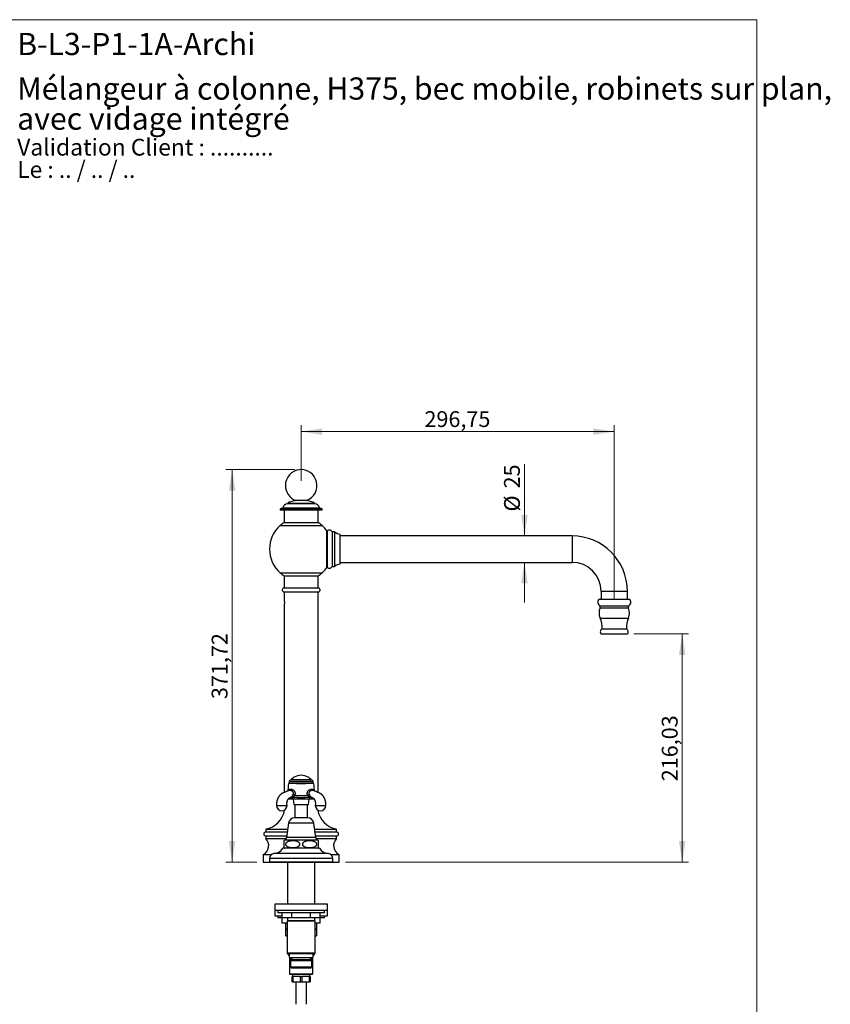
# Model space of a CAD drawing. Units: millimetres. Extents: x 60 to 1270, y 76 to 1722.
# Drawn here: x 501 to 1270, y 789 to 1722 of the extents above; entities that cross this region are included whole.
import ezdxf

# ---------------------------------------------------------------- set-up
doc = ezdxf.new("R2010")
doc.units = ezdxf.units.MM
doc.header["$LTSCALE"] = 6
doc.styles.add('SLDTEXTSTYLE0', font='TXT', dxfattribs={"width": 0.7})
doc.styles.add('SLDTEXTSTYLE1', font='TXT', dxfattribs={"width": 0.629412})
doc.styles.add('SLDTEXTSTYLE2', font='TXT', dxfattribs={"width": 0.605})
doc.dimstyles.new('SLDDIMSTYLE0', dxfattribs={"dimtxt": 15, "dimasz": 19.812, "dimexe": 0, "dimexo": 0.0625, "dimgap": 3.75, "dimtad": 1, "dimrnd": 1e-09, "dimzin": 12, "dimdsep": 46, "dimtxsty": 'SLDTEXTSTYLE2', "dimsah": 1, "dimcen": 0.09, "dimadec": 0, "dimazin": 3, "dimtfac": 1, "dimtofl": 0, "dimtmove": 0, "dimatfit": 3, "dimfxl": 0, "dimfrac": 2, "dimtolj": 1, "dimtzin": 12, "dimarcsym": 0})
doc.dimstyles.new('SLDDIMSTYLE1', dxfattribs={"dimtxt": 15, "dimasz": 19.812, "dimexe": 0, "dimexo": 0.0625, "dimgap": 3.75, "dimtad": 1, "dimrnd": 1e-09, "dimzin": 12, "dimdsep": 46, "dimtxsty": 'SLDTEXTSTYLE2', "dimsah": 1, "dimcen": 0.09, "dimadec": 0, "dimazin": 3, "dimtfac": 1, "dimtmove": 0, "dimatfit": 0, "dimfxl": 0, "dimfrac": 2, "dimtolj": 1, "dimtzin": 12, "dimarcsym": 0})

# ---------------------------------------------------------------- blocks, each defined once
blk = doc.blocks.new('SW_NOTE_0')
at = {"color": 0, "linetype": 'Continuous', "lineweight": 0, "char_height": 15.875, "attachment_point": 1}
for s, insert, style in [('Validation Client : ..........', (0, 20.46), 'SLDTEXTSTYLE0'), ('Le : .. / .. / ..', (0, -0.7), 'SLDTEXTSTYLE1')]:
    blk.add_mtext(s, dxfattribs=dict(at, insert=insert, style=style))
blk = doc.blocks.new('SW_NOTE_0_1')
at = {"color": 0, "linetype": 'Continuous', "lineweight": 0, "char_height": 21, "attachment_point": 1, "style": 'SLDTEXTSTYLE0'}
for s, insert in [('Mélangeur à colonne, H375, bec mobile, robinets sur plan,', (0, 27.07)), ('avec vidage intégré', (0, -1.45))]:
    blk.add_mtext(s, dxfattribs=dict(at, insert=insert))
blk = doc.blocks.new('_D')
at = {"color": 7, "linetype": 'Continuous', "lineweight": 0}
for p, q in [((1083.41, 1140.17), (1135.29, 1140.17)), ((1129.29, 924.14), (1129.29, 1140.17)), ((810.16, 924.14), (1135.29, 924.14))]:
    blk.add_line(p, q, dxfattribs=at)
at = {"color": 7, "linetype": 'Continuous', "lineweight": 18}
for points in [[(1129.29, 1140.17), (1126.25, 1120.36), (1132.34, 1120.36)], [(1129.29, 924.14), (1132.34, 943.95), (1126.25, 943.95)]]:
    blk.add_solid(points, dxfattribs=at)
at = {"color": 7, "linetype": 'Continuous', "lineweight": 18, "insert": (1109.96, 1000.64), "char_height": 15, "attachment_point": 1, "rotation": 90, "style": 'SLDTEXTSTYLE2'}
blk.add_mtext('216,03', dxfattribs=at)
blk = doc.blocks.new('_D_1')
at = {"color": 7, "linetype": 'Continuous', "lineweight": 0}
for p, q in [((762.16, 1295.86), (696.69, 1295.86)), ((702.69, 924.14), (702.69, 1295.86)), ((726.16, 924.14), (696.69, 924.14))]:
    blk.add_line(p, q, dxfattribs=at)
at = {"color": 7, "linetype": 'Continuous', "lineweight": 18}
for points in [[(702.69, 1295.86), (699.64, 1276.05), (705.73, 1276.05)], [(702.69, 924.14), (705.73, 943.95), (699.64, 943.95)]]:
    blk.add_solid(points, dxfattribs=at)
at = {"color": 7, "linetype": 'Continuous', "lineweight": 18, "insert": (683.35, 1078.49), "char_height": 15, "attachment_point": 1, "rotation": 90, "style": 'SLDTEXTSTYLE2'}
blk.add_mtext('371,72', dxfattribs=at)
blk = doc.blocks.new('_D_2')
at = {"color": 7, "linetype": 'Continuous', "lineweight": 0}
for p, q in [((979.81, 1233.01), (979.81, 1300.94)), ((979.81, 1208.01), (979.81, 1169.91))]:
    blk.add_line(p, q, dxfattribs=at)
at = {"color": 7, "linetype": 'Continuous', "lineweight": 18}
for points in [[(979.81, 1233.01), (982.86, 1252.82), (976.76, 1252.82)], [(979.81, 1208.01), (976.76, 1188.2), (982.86, 1188.2)]]:
    blk.add_solid(points, dxfattribs=at)
at = {"color": 7, "linetype": 'Continuous', "lineweight": 18, "char_height": 15, "attachment_point": 1, "rotation": 90, "style": 'SLDTEXTSTYLE2'}
for s, insert in [('25', (960.44, 1278.02)), ('%%c', (960.48, 1256.15))]:
    blk.add_mtext(s, dxfattribs=dict(at, insert=insert))
blk = doc.blocks.new('_D_3')
at = {"color": 7, "linetype": 'Continuous', "lineweight": 0}
for p, q in [((768.16, 1285.22), (768.16, 1337.86)), ((1064.91, 1172.36), (1064.91, 1337.86)), ((768.16, 1331.86), (1064.91, 1331.86))]:
    blk.add_line(p, q, dxfattribs=at)
at = {"color": 7, "linetype": 'Continuous', "lineweight": 18}
for points in [[(768.16, 1331.86), (787.97, 1328.81), (787.97, 1334.91)], [(1064.91, 1331.86), (1045.1, 1334.91), (1045.1, 1328.81)]]:
    blk.add_solid(points, dxfattribs=at)
at = {"color": 7, "linetype": 'Continuous', "lineweight": 18, "insert": (885.03, 1351.19), "char_height": 15, "attachment_point": 1, "style": 'SLDTEXTSTYLE2'}
blk.add_mtext('296,75', dxfattribs=at)

msp = doc.modelspace()

# ---------------------------------------------------------------- linework, layer by layer
at = {"color": 7, "linetype": 'Continuous', "lineweight": 18}
for p, q in [((60, 1722), (1200, 1722)), ((1200, 1722), (1200, 76.445))]:
    msp.add_line(p, q, dxfattribs=at)
at = {"color": 7, "linetype": 'Continuous', "lineweight": 25}
for p, q in [((785.661, 1259.388), (750.661, 1259.388)), ((755.161, 1263.888), (755.161, 1263.388)), ((781.161, 1263.888), (755.161, 1263.888)), ((781.161, 1263.388), (755.161, 1263.388)), ((773.161, 1266.717), (763.161, 1266.717)), ((781.161, 1263.388), (781.161, 1263.888)), ((748.161, 1258.388), (748.161, 1257.388)), ((788.161, 1258.388), (748.161, 1258.388)), ((788.161, 1257.388), (748.161, 1257.388)), ((752.161, 1257.388), (752.161, 1245.888)), ((784.161, 1245.888), (784.161, 1257.388)), ((788.161, 1257.388), (788.161, 1258.388)), ((752.161, 1245.888), (768.161, 1245.888)), ((768.161, 1245.888), (784.161, 1245.888)), ((792.911, 1237.763), (792.911, 1203.263)), ((799.911, 1237.013), (797.411, 1237.013)), ((797.411, 1237.013), (797.411, 1204.013)), ((799.911, 1237.013), (799.911, 1204.013)), ((804.911, 1234.763), (804.911, 1206.263)), ((1024.911, 1233.013), (804.911, 1233.013)), ((797.411, 1204.013), (799.911, 1204.013)), ((804.911, 1208.013), (1024.911, 1208.013)), ((752.161, 1195.138), (752.161, 1183.638)), ((752.161, 1195.138), (768.161, 1195.138)), ((768.161, 1195.138), (784.161, 1195.138)), ((784.161, 1183.638), (784.161, 1195.138)), ((768.161, 1183.638), (751.161, 1183.638)), ((752.161, 1179.906), (752.161, 1171.583)), ((768.161, 1179.906), (752.161, 1179.906)), ((785.161, 1183.638), (768.161, 1183.638)), ((784.161, 1179.906), (768.161, 1179.906)), ((784.161, 990.067), (784.161, 1179.906)), ((1052.411, 1180.513), (1052.411, 1173.163)), ((1077.411, 1173.163), (1077.411, 1180.513)), ((752.161, 1168.288), (752.161, 990.067)), ((1050.411, 1173.163), (1079.411, 1173.163)), ((1051.646, 1166.703), (1078.176, 1166.703)), ((1052.411, 1140.172), (1077.411, 1140.172)), ((1053.411, 1144.902), (1076.411, 1144.902)), ((756.661, 1000.118), (756.661, 998.618)), ((756.661, 1000.118), (756.661, 998.618)), ((778.161, 1001.618), (758.161, 1001.618)), ((758.411, 1002.118), (758.411, 1001.618)), ((777.911, 1002.118), (758.411, 1002.118)), ((777.911, 1001.868), (758.411, 1001.868)), ((768.161, 1001.868), (758.411, 1001.868)), ((777.911, 1001.868), (768.161, 1001.868)), ((777.911, 1001.618), (777.911, 1002.118)), ((779.661, 998.618), (779.661, 1000.118)), ((779.661, 998.618), (779.661, 1000.118)), ((779.993, 991.845), (779.983, 991.849)), ((756.142, 984.138), (760.562, 984.138)), ((760.647, 983.769), (761.161, 978.708)), ((775.161, 978.708), (775.674, 983.769)), ((775.759, 984.138), (780.177, 984.138)), ((778.508, 985.133), (778.537, 985.133)), ((761.26, 978.618), (775.061, 978.618)), ((762.161, 978.618), (762.161, 966.084)), ((774.161, 966.084), (774.161, 978.618)), ((756.261, 960.938), (754.411, 947.438)), ((774.161, 966.084), (762.161, 966.084)), ((781.911, 947.438), (780.061, 960.938)), ((734.661, 955.138), (734.661, 952.638)), ((734.661, 955.138), (755.466, 955.138)), ((734.661, 952.638), (755.123, 952.638)), ((780.855, 955.138), (801.661, 955.138)), ((781.198, 952.638), (801.661, 952.638)), ((801.661, 952.638), (801.661, 955.138)), ((734.661, 948.838), (734.661, 946.338)), ((734.661, 948.838), (754.602, 948.838)), ((734.661, 946.338), (754.064, 946.338)), ((752.161, 937.49), (752.161, 944.551)), ((781.719, 948.838), (801.661, 948.838)), ((782.258, 946.338), (801.661, 946.338)), ((801.661, 946.338), (801.661, 948.838)), ((768.161, 937.138), (750.661, 937.138)), ((785.661, 937.138), (768.161, 937.138)), ((732.161, 931.138), (732.161, 924.138)), ((732.161, 931.138), (739.827, 931.138)), ((732.161, 924.138), (738.161, 924.138)), ((735.661, 924.138), (735.661, 923.638)), ((743.161, 923.638), (735.661, 923.638)), ((738.161, 927.638), (738.161, 924.138)), ((768.161, 924.138), (738.161, 924.138)), ((743.161, 924.138), (743.161, 923.638)), ((793.161, 923.638), (743.161, 923.638)), ((755.261, 923.638), (755.261, 884.138)), ((798.161, 924.138), (768.161, 924.138)), ((781.061, 884.138), (781.061, 923.638)), ((793.161, 923.638), (793.161, 924.138)), ((800.661, 923.638), (793.161, 923.638)), ((796.495, 931.138), (804.161, 931.138)), ((798.161, 924.138), (798.161, 927.638)), ((798.161, 924.138), (804.161, 924.138)), ((800.661, 923.638), (800.661, 924.138)), ((804.161, 924.138), (804.161, 931.138)), ((743.161, 884.138), (743.161, 878.138)), ((768.161, 884.138), (743.161, 884.138)), ((743.161, 878.138), (743.161, 873.338)), ((768.161, 878.138), (743.161, 878.138)), ((746.161, 878.138), (746.161, 876.138)), ((793.161, 884.138), (768.161, 884.138)), ((793.161, 878.138), (768.161, 878.138)), ((790.161, 876.138), (790.161, 878.138)), ((793.161, 878.138), (793.161, 884.138)), ((793.161, 873.338), (793.161, 878.138)), ((743.161, 873.338), (750.263, 873.338)), ((790.161, 876.138), (746.161, 876.138)), ((746.161, 873.338), (746.161, 871.338)), ((750.263, 871.338), (746.161, 871.338)), ((750.263, 871.138), (750.263, 876.138)), ((750.263, 866.338), (750.263, 871.138)), ((759.212, 871.138), (750.263, 871.138)), ((755.261, 868.488), (754.911, 868.138)), ((754.911, 868.138), (754.911, 838.138)), ((781.411, 868.138), (754.911, 868.138)), ((755.261, 871.138), (755.261, 868.488)), ((781.061, 868.488), (755.261, 868.488)), ((759.212, 871.138), (759.212, 876.138)), ((777.11, 871.138), (759.212, 871.138)), ((777.11, 871.138), (777.11, 876.138)), ((786.058, 871.138), (777.11, 871.138)), ((781.061, 868.488), (781.061, 871.138)), ((781.411, 868.138), (781.061, 868.488)), ((781.411, 838.138), (781.411, 868.138)), ((786.058, 871.138), (786.058, 876.138)), ((786.058, 873.338), (793.161, 873.338)), ((790.161, 871.338), (786.058, 871.338)), ((786.058, 866.338), (786.058, 871.138)), ((790.161, 871.338), (790.161, 873.338)), ((754.911, 866.338), (750.263, 866.338)), ((786.058, 866.338), (781.411, 866.338)), ((753.661, 854.338), (754.911, 854.338)), ((781.411, 854.338), (782.661, 854.338)), ((754.911, 838.138), (755.911, 837.138)), ((754.911, 838.138), (781.411, 838.138)), ((755.238, 837.72), (755.228, 837.821)), ((780.411, 837.138), (755.911, 837.138)), ((756.636, 837.138), (756.636, 833.738)), ((756.636, 833.738), (779.686, 833.738)), ((757.161, 833.738), (757.161, 818.138)), ((757.855, 833.188), (757.537, 833.738)), ((757.855, 833.188), (757.556, 833.738)), ((758.911, 831.738), (757.911, 830.738)), ((757.911, 830.738), (757.911, 824.938)), ((757.911, 830.738), (778.411, 830.738)), ((758.911, 833.738), (758.911, 831.738)), ((758.911, 831.738), (777.411, 831.738)), ((777.411, 831.738), (777.411, 833.738)), ((778.411, 830.738), (777.411, 831.738)), ((778.411, 824.938), (778.411, 830.738)), ((778.765, 833.738), (778.466, 833.188)), ((778.784, 833.738), (778.466, 833.188)), ((779.161, 818.138), (779.161, 833.738)), ((779.686, 833.738), (779.686, 837.138)), ((780.411, 837.138), (781.411, 838.138)), ((781.094, 837.821), (781.083, 837.72)), ((757.911, 824.938), (759.111, 823.738)), ((757.911, 824.938), (778.411, 824.938)), ((777.211, 823.738), (759.111, 823.738)), ((777.211, 823.738), (778.411, 824.938)), ((757.161, 818.138), (757.661, 817.638)), ((757.161, 818.138), (779.161, 818.138)), ((778.661, 817.638), (757.661, 817.638)), ((759.661, 810.638), (759.661, 815.638)), ((759.661, 815.638), (760.236, 815.638)), ((759.861, 817.638), (759.861, 815.638)), ((760.236, 815.638), (760.236, 810.638)), ((767.585, 815.638), (760.236, 815.638)), ((767.585, 810.638), (767.585, 815.638)), ((767.585, 815.638), (768.736, 815.638)), ((768.736, 815.638), (768.736, 810.638)), ((776.085, 815.638), (768.736, 815.638)), ((776.085, 810.638), (776.085, 815.638)), ((776.085, 815.638), (776.661, 815.638)), ((776.461, 815.638), (776.461, 817.638)), ((776.661, 815.638), (776.661, 810.638)), ((778.661, 817.638), (779.161, 818.138)), ((759.661, 810.638), (760.236, 810.638)), ((760.236, 810.638), (767.585, 810.638)), ((763.161, 810.638), (763.161, 789.388)), ((767.585, 810.638), (768.736, 810.638)), ((768.736, 810.638), (776.085, 810.638)), ((773.161, 789.388), (773.161, 810.638)), ((776.085, 810.638), (776.661, 810.638))]:
    msp.add_line(p, q, dxfattribs=at)
at = {"color": 8, "linetype": 'Continuous', "lineweight": 25}
for p, q in [((748.161, 1242.873), (768.161, 1242.873)), ((768.161, 1242.873), (788.161, 1242.873)), ((792.585, 1203.093), (792.585, 1237.932)), ((1024.911, 1233.013), (1024.911, 1208.013)), ((748.161, 1198.152), (768.161, 1198.152)), ((768.161, 1198.152), (788.161, 1198.152)), ((1077.411, 1180.513), (1052.411, 1180.513)), ((1051.416, 1164.803), (1078.405, 1164.803)), ((1051.531, 1155.256), (1078.291, 1155.256)), ((779.661, 1000.118), (756.661, 1000.118)), ((775.674, 983.769), (760.647, 983.769)), ((778.575, 985.133), (778.535, 985.132)), ((761.161, 978.708), (775.161, 978.708)), ((780.061, 960.938), (756.261, 960.938)), ((783.594, 944.938), (752.728, 944.938)), ((781.911, 947.438), (754.411, 947.438)), ((768.161, 927.638), (738.161, 927.638)), ((768.161, 932.138), (742.379, 932.138)), ((793.942, 932.138), (768.161, 932.138)), ((798.161, 927.638), (768.161, 927.638))]:
    msp.add_line(p, q, dxfattribs=at)
at = {"color": 8, "linetype": 'Continuous', "lineweight": 25, "flags": 128}
msp.add_lwpolyline([(756.289, 991.841), (756.353, 992.018), (756.559, 992.43), (756.758, 992.711), (756.974, 992.914), (756.974, 992.914), (756.974, 992.914)], dxfattribs=at)
at = {"color": 7, "linetype": 'Continuous', "lineweight": 25}
for centre, radius, start, end in [((768.161, 1280.859), 15, 289.471221, 180), ((768.161, 1280.859), 15, 180, 250.528779), ((750.81, 1255.391), 4, 92.133202, 131.469617), ((755.563, 1258.404), 5, 94.614546, 168.652532), ((768.161, 1238.623), 28.413, 98.602438, 117.227896), ((768.161, 1238.623), 28.413, 62.772104, 81.397562), ((780.758, 1258.404), 5, 11.347468, 85.385454), ((785.512, 1255.391), 4, 48.530383, 87.866798), ((768.161, 1220.513), 30, 131.810315, 228.189685), ((768.152, 1220.505), 30, 122.212512, 131.789388), ((768.169, 1220.505), 30, 48.210612, 57.787488), ((768.161, 1220.513), 30, 35.495933, 48.189685), ((793.4, 1238.513), 1, 215.495933, 240.73439), ((794.908, 1235.873), 2.75, 24.49359, 136.581766), ((805.712, 1243.225), 8.5, 226.956549, 264.587961), ((1024.911, 1180.513), 52.5, 0, 90), ((768.161, 1220.513), 30, 311.810315, 324.504067), ((793.4, 1202.513), 1, 119.26561, 144.504067), ((794.908, 1205.153), 2.75, 223.418234, 335.50641), ((805.712, 1197.801), 8.5, 95.412039, 133.043451), ((1024.911, 1180.513), 27.5, 0, 90), ((768.152, 1220.52), 30, 228.210612, 237.787488), ((768.169, 1220.52), 30, 302.212512, 311.789388), ((752.161, 1181.906), 2, 120, 270), ((784.161, 1181.906), 2, 270, 60), ((1053.265, 1170.36), 4, 135.525027, 246.120995), ((1048.189, 1166.157), 3.5, 337.245864, 8.979415), ((1081.633, 1166.157), 3.5, 171.020585, 202.754136), ((1076.556, 1170.36), 4, 293.879005, 44.474973), ((1062.482, 1160.161), 12, 157.245864, 204.12844), ((1067.339, 1160.161), 12, 335.87156, 22.754136), ((1031.453, 1146.263), 22, 356.454432, 24.12844), ((1098.369, 1146.263), 22, 155.87156, 183.545568), ((1054.649, 1142.17), 3, 114.378913, 221.746111), ((1075.172, 1142.17), 3, 318.253889, 65.621087), ((758.031, 998.118), 2, 165.405648, 176.175793), ((758.161, 1000.118), 1.5, 90, 180), ((768.161, 992.235), 13.883, 118.333367, 134.61241), ((768.161, 994.065), 12.302, 57.617265, 122.382735), ((768.161, 992.235), 13.883, 45.38759, 61.666633), ((778.161, 1000.118), 1.5, 0, 90), ((778.29, 998.118), 2, 3.826349, 14.600761), ((758.223, 983.798), 1.395, 78.789246, 92.559903), ((758.603, 985.261), 0.144, 220.859351, 266.355169), ((759.155, 983.618), 1.5, 5.790153, 90), ((766.041, 999.705), 12.941, 244.526006, 252.014924), ((770.281, 999.705), 12.941, 287.985076, 295.473994), ((777.166, 983.618), 1.5, 90, 174.209847), ((777.718, 985.261), 0.144, 273.64719, 319.150344), ((778.098, 983.798), 1.395, 87.440027, 101.211677), ((729.851, 977.629), 23, 282.071114, 349.428394), ((749.776, 977.628), 5, 180.115823, 0), ((761.26, 978.718), 0.1, 185.790153, 270), ((775.061, 978.718), 0.1, 270, 354.209847), ((786.545, 977.628), 5, 180.115823, 0), ((806.471, 977.629), 23, 190.571606, 257.928886), ((762.161, 960.129), 5.955, 90, 172.196959), ((774.161, 960.129), 5.955, 7.803041, 90), ((734.661, 950.738), 1.9, 90, 270), ((801.661, 950.738), 1.9, 270, 90), ((727.923, 939.64), 9.5, 296.490854, 44.829094), ((754.983, 941.018), 4.522, 119.910285, 128.614594), ((751.023, 947.902), 3.42, 299.910285, 352.196959), ((785.299, 947.902), 3.42, 187.803041, 240.089715), ((781.339, 941.018), 4.522, 51.38415, 60.089715), ((808.398, 939.64), 9.5, 135.170906, 243.509146), ((741.703, 942.616), 10.5, 273.693992, 328.551504), ((754.983, 941.018), 4.522, 231.347994, 239.103507), ((781.339, 941.018), 4.522, 300.896493, 308.653523), ((794.618, 942.616), 10.5, 211.448496, 266.306008), ((742.67, 927.638), 4.509, 93.693992, 180), ((793.651, 927.638), 4.509, 0, 86.306008), ((768.161, 839.138), 11.9, 189.675463, 194.422047), ((768.161, 839.138), 11.9, 210, 218.688814), ((768.161, 839.138), 11.9, 321.311186, 330), ((768.161, 839.138), 11.9, 345.577953, 350.324537)]:
    msp.add_arc(centre, radius, start, end, dxfattribs=at)
at = {"color": 8, "linetype": 'Continuous', "lineweight": 25}
for centre, start, end in [((757.699, 987.017), 266.086417, 269.999877), ((778.622, 987.017), 270.000111, 273.663693)]:
    msp.add_arc(centre, 1.899, start, end, dxfattribs=at)
at = {"color": 7, "linetype": 'Continuous', "lineweight": 25}
for points, knots in [([(752.161, 1171.583), (752.161, 1171.584), (752.16, 1171.59), (752.164, 1171.552), (752.172, 1171.47), (752.184, 1171.342), (752.198, 1171.174), (752.213, 1170.973), (752.226, 1170.74), (752.237, 1170.486), (752.244, 1170.214), (752.247, 1169.937), (752.244, 1169.658), (752.237, 1169.39), (752.226, 1169.135), (752.213, 1168.905), (752.198, 1168.702), (752.184, 1168.534), (752.173, 1168.406), (752.163, 1168.309), (752.161, 1168.296), (752.161, 1168.288)], [0, 0, 0, 0, 0.0176209, 0.071899, 0.124533, 0.1786832, 0.2315067, 0.2858504, 0.3388685, 0.3934292, 0.4463427, 0.5008049, 0.5534757, 0.607675, 0.6603445, 0.7145279, 0.7674385, 0.8218763, 0.8748953, 0.9294623, 1, 1, 1, 1]), ([(756.036, 998.251), (755.917, 996.464), (755.768, 994.228), (755.619, 991.992), (755.589, 991.544)], [0, 0, 0, 0, 0.7994773, 1, 1, 1, 1]), ([(757.957, 998.618), (757.741, 998.618), (757.31, 998.618), (756.82, 998.618), (756.446, 998.618), (756.209, 998.618), (756.096, 998.618), (756.107, 998.618), (756.111, 998.618)], [0, 0, 0, 0, 0.1840072, 0.3685035, 0.5525634, 0.7362464, 0.9203388, 1, 1, 1, 1]), ([(761.134, 998.618), (760.867, 998.618), (760.332, 998.618), (759.633, 998.618), (759.042, 998.618), (758.481, 998.618), (758.151, 998.618), (757.957, 998.618)], [0, 0, 0, 0, 0.2051393, 0.4120799, 0.5820492, 0.7540741, 1, 1, 1, 1]), ([(775.188, 998.618), (774.864, 998.584), (774.214, 998.517), (773.158, 998.43), (772.045, 998.356), (770.869, 998.3), (769.66, 998.263), (768.483, 998.248), (767.361, 998.253), (766.292, 998.273), (765.225, 998.31), (764.253, 998.359), (763.384, 998.415), (762.613, 998.475), (761.858, 998.542), (761.375, 998.593), (761.134, 998.618)], [0, 0, 0, 0, 0.076218, 0.153078, 0.2339811, 0.3148919, 0.3984781, 0.482066, 0.5540812, 0.626097, 0.6998771, 0.7736519, 0.8297457, 0.8858384, 0.9429204, 1, 1, 1, 1]), ([(775.188, 998.618), (774.791, 998.618), (773.998, 998.618), (772.733, 998.618), (771.431, 998.618), (770.099, 998.618), (768.752, 998.618), (767.445, 998.618), (766.189, 998.618), (764.991, 998.618), (763.815, 998.618), (762.783, 998.618), (761.889, 998.618), (761.385, 998.618), (761.134, 998.618)], [0, 0, 0, 0, 0.0919507, 0.1841459, 0.276123, 0.3679117, 0.4599051, 0.551697, 0.6342171, 0.7170417, 0.7998431, 0.8823316, 0.9411667, 1, 1, 1, 1]), ([(778.365, 998.618), (778.169, 998.618), (777.846, 998.618), (777.305, 998.618), (776.804, 998.618), (776.26, 998.618), (775.721, 998.618), (775.355, 998.618), (775.188, 998.618)], [0, 0, 0, 0, 0.2483622, 0.4080903, 0.5677729, 0.719499, 0.8713003, 1, 1, 1, 1]), ([(780.211, 998.618), (780.213, 998.618), (780.22, 998.618), (780.105, 998.618), (779.891, 998.618), (779.573, 998.618), (779.192, 998.618), (778.786, 998.618), (778.505, 998.618), (778.365, 998.618)], [0, 0, 0, 0, 0.106198, 0.2707221, 0.4358531, 0.6009381, 0.7653991, 0.8827015, 1, 1, 1, 1]), ([(780.732, 991.544), (780.702, 991.992), (780.553, 994.228), (780.404, 996.464), (780.285, 998.251)], [0, 0, 0, 0, 0.2005185, 1, 1, 1, 1]), ([(756.325, 991.856), (756.211, 991.808), (755.768, 991.621), (755.03, 991.307), (754.142, 990.926), (753.35, 990.585), (752.652, 990.282), (752.046, 990.017), (751.519, 989.785), (751.054, 989.578), (750.644, 989.395), (750.238, 989.2), (749.791, 988.948), (749.297, 988.621), (748.857, 988.278), (748.493, 987.957), (748.223, 987.696), (748.001, 987.465), (747.807, 987.249), (747.61, 987.018), (747.389, 986.74), (747.142, 986.407), (746.895, 986.042), (746.669, 985.678), (746.482, 985.351), (746.335, 985.076), (746.223, 984.854), (746.122, 984.646), (746.009, 984.403), (745.868, 984.076), (745.7, 983.652), (745.525, 983.156), (745.353, 982.596), (745.192, 981.976), (745.044, 981.271), (744.922, 980.478), (744.834, 979.597), (744.797, 978.634), (744.783, 977.965), (744.776, 977.618)], [0, 0, 0, 0, 0.0215382, 0.0835487, 0.1396028, 0.1897184, 0.2339228, 0.2722798, 0.3061469, 0.3338476, 0.3583475, 0.3802991, 0.4055173, 0.4346474, 0.4658229, 0.4863569, 0.5045207, 0.5196883, 0.5320553, 0.5459313, 0.5632355, 0.5826725, 0.6047441, 0.625083, 0.6424672, 0.6569134, 0.6678947, 0.6767283, 0.6885776, 0.7048622, 0.7255893, 0.7507771, 0.7759459, 0.8044603, 0.8363847, 0.8718171, 0.9108896, 0.9537166, 1, 1, 1, 1]), ([(756.446, 991.941), (756.447, 991.942), (756.45, 991.945), (756.434, 991.928), (756.396, 991.896), (756.344, 991.865), (756.329, 991.859), (756.325, 991.857)], [0, 0, 0, 0, 0.0393625, 0.2590526, 0.5119823, 0.8486976, 1, 1, 1, 1]), ([(756.974, 992.914), (756.974, 992.914), (756.999, 992.937), (757.111, 993.03), (757.356, 993.158), (757.751, 993.242), (758.212, 993.245), (758.673, 993.18), (759.127, 993.065), (759.411, 992.969), (759.555, 992.914), (759.555, 992.914)], [0, 0, 0, 0, 0.00001572, 0.05506152, 0.23036977, 0.41161166, 0.57458198, 0.74268996, 0.87025865, 0.99998433, 1, 1, 1, 1]), ([(759.555, 992.914), (759.555, 992.914), (759.671, 992.881), (759.987, 992.776), (760.49, 992.535), (760.971, 992.193), (761.405, 991.773), (761.783, 991.277), (762.035, 990.78), (762.227, 990.246), (762.356, 989.675), (762.388, 988.916), (762.295, 988.142), (762.129, 987.647), (762.045, 987.396)], [0, 0, 0, 0, 0.0000085, 0.0545839, 0.1516397, 0.2513469, 0.3180663, 0.4194351, 0.5242282, 0.5598738, 0.6662632, 0.7761254, 0.8865451, 1, 1, 1, 1]), ([(774.276, 987.396), (774.196, 987.636), (774.032, 988.122), (773.936, 988.875), (773.96, 989.63), (774.11, 990.334), (774.374, 990.984), (774.73, 991.552), (775.179, 992.05), (775.68, 992.439), (776.216, 992.729), (776.579, 992.861), (776.766, 992.914), (776.766, 992.914)], [0, 0, 0, 0, 0.108601, 0.2199146, 0.3249659, 0.4332146, 0.5297253, 0.6291393, 0.7256266, 0.8250397, 0.9116238, 0.9999915, 1, 1, 1, 1]), ([(776.766, 992.914), (776.766, 992.914), (776.832, 992.939), (777.092, 993.033), (777.545, 993.162), (778.073, 993.244), (778.537, 993.244), (778.89, 993.177), (779.158, 993.062), (779.289, 992.968), (779.347, 992.914), (779.347, 992.914)], [0, 0, 0, 0, 0.00001572, 0.05938677, 0.23518951, 0.41699418, 0.57989525, 0.74792455, 0.87294355, 0.99998433, 1, 1, 1, 1]), ([(779.987, 991.86), (779.986, 991.86), (779.981, 991.862), (779.94, 991.884), (779.898, 991.916), (779.865, 991.949), (779.866, 991.948), (779.866, 991.947)], [0, 0, 0, 0, 0.12602841, 0.40924137, 0.7508559, 0.90821495, 1, 1, 1, 1]), ([(791.546, 977.618), (791.538, 977.965), (791.524, 978.634), (791.488, 979.597), (791.4, 980.478), (791.277, 981.271), (791.129, 981.976), (790.968, 982.596), (790.796, 983.156), (790.622, 983.651), (790.454, 984.075), (790.312, 984.402), (790.199, 984.646), (790.099, 984.854), (789.972, 985.105), (789.787, 985.447), (789.529, 985.884), (789.229, 986.339), (788.925, 986.753), (788.673, 987.064), (788.471, 987.298), (788.286, 987.5), (788.071, 987.723), (787.812, 987.971), (787.444, 988.296), (786.982, 988.653), (786.449, 988.998), (785.971, 989.259), (785.528, 989.462), (785.065, 989.668), (784.552, 989.895), (784.002, 990.136), (783.394, 990.401), (782.723, 990.692), (781.971, 991.015), (781.139, 991.372), (780.472, 991.655), (780.082, 991.82), (779.997, 991.856)], [0, 0, 0, 0, 0.0462844, 0.0891115, 0.1281839, 0.1636162, 0.1955408, 0.2240554, 0.2492244, 0.2744126, 0.2951402, 0.3114254, 0.3232754, 0.3321099, 0.3430925, 0.3619893, 0.3856516, 0.4134782, 0.4383913, 0.4583948, 0.470645, 0.4827138, 0.4974167, 0.514788, 0.5341942, 0.5681092, 0.5994272, 0.6258028, 0.6502107, 0.6783697, 0.7103364, 0.7462106, 0.7838101, 0.8263628, 0.873891, 0.9264148, 0.9839453, 1, 1, 1, 1]), ([(754.776, 977.618), (754.761, 977.915), (754.731, 978.483), (754.691, 979.294), (754.7, 980.02), (754.758, 980.656), (754.844, 981.205), (754.947, 981.67), (755.056, 982.055), (755.16, 982.366), (755.257, 982.62), (755.352, 982.845), (755.456, 983.067), (755.623, 983.39), (755.873, 983.796), (756.212, 984.23), (756.561, 984.57), (756.853, 984.802), (757.074, 984.947), (757.227, 985.03), (757.339, 985.08), (757.405, 985.105), (757.456, 985.12), (757.479, 985.125), (757.502, 985.128), (757.523, 985.131), (757.631, 985.137), (757.75, 985.135), (757.837, 985.135), (757.872, 985.135)], [0, 0, 0, 0, 0.06812609, 0.13006216, 0.1857409, 0.23553586, 0.2797288, 0.31848954, 0.35190578, 0.38000655, 0.40278425, 0.42362748, 0.44667924, 0.47196541, 0.52927418, 0.59192962, 0.65571144, 0.71660538, 0.75448979, 0.78874772, 0.81712931, 0.84510608, 0.87983685, 0.91541088, 0.9304946, 0.94412155, 0.96438991, 0.98572279, 1, 1, 1, 1]), ([(758.594, 985.118), (758.556, 985.118), (758.388, 985.118), (758.114, 985.118), (757.83, 985.118), (757.743, 985.118), (757.699, 985.118)], [0, 0, 0, 0, 0.0897816, 0.3926003, 0.6961539, 1, 1, 1, 1]), ([(757.782, 985.132), (757.789, 985.132), (757.829, 985.132), (757.852, 985.134), (757.872, 985.135)], [0, 0, 0, 0, 0.1563706, 1, 1, 1, 1]), ([(758.161, 985.192), (758.208, 985.207), (758.302, 985.238), (758.53, 985.329), (758.794, 985.488), (759.089, 985.744), (759.359, 986.051), (759.593, 986.382), (759.817, 986.757), (760.02, 987.138), (760.214, 987.52), (760.362, 987.809), (760.449, 987.974), (760.475, 988.022)], [0, 0, 0, 0, 0.059112, 0.1186956, 0.2501935, 0.3840419, 0.4896261, 0.597761, 0.693431, 0.7928122, 0.8771189, 0.964107, 1, 1, 1, 1]), ([(762.045, 987.396), (761.964, 987.278), (761.8, 987.037), (761.523, 986.688), (761.211, 986.364), (760.854, 986.066), (760.458, 985.806), (759.996, 985.571), (759.487, 985.379), (758.955, 985.247), (758.637, 985.192), (758.495, 985.167)], [0, 0, 0, 0, 0.0901933, 0.1826101, 0.2805698, 0.3805902, 0.4928519, 0.6066742, 0.7460271, 0.8868073, 1, 1, 1, 1]), ([(764.756, 985.118), (763.45, 985.118), (761.769, 985.118), (759.902, 985.118), (759.248, 985.118), (758.873, 985.118), (758.687, 985.118), (758.594, 985.118)], [0, 0, 0, 0, 0.6351731, 0.817515, 0.9087055, 0.9544371, 1, 1, 1, 1]), ([(762.045, 987.396), (762.687, 987.369), (763.973, 987.314), (765.905, 987.266), (767.84, 987.246), (769.881, 987.257), (772.028, 987.301), (773.527, 987.365), (774.276, 987.396)], [0, 0, 0, 0, 0.15781153, 0.31562456, 0.4737788, 0.63193304, 0.81589812, 1, 1, 1, 1]), ([(764.756, 985.118), (765.381, 985.12), (766.633, 985.124), (768.403, 985.129), (770.051, 985.122), (771.06, 985.119), (771.565, 985.118)], [0, 0, 0, 0, 0.2760654, 0.5538308, 0.7764758, 1, 1, 1, 1]), ([(764.756, 985.118), (764.773, 985.118), (764.856, 985.118), (765.491, 985.118), (766.727, 985.118), (768.399, 985.118), (770.018, 985.118), (771.033, 985.118), (771.548, 985.118), (771.565, 985.118)], [0, 0, 0, 0, 0.0074131, 0.0368962, 0.2801144, 0.5521348, 0.7723616, 0.9925869, 1, 1, 1, 1]), ([(777.727, 985.118), (777.559, 985.118), (777.222, 985.118), (776.709, 985.118), (775.854, 985.118), (774.141, 985.118), (772.596, 985.118), (771.565, 985.118)], [0, 0, 0, 0, 0.0827527, 0.1659161, 0.2491012, 0.4987904, 1, 1, 1, 1]), ([(777.826, 985.167), (777.732, 985.183), (777.543, 985.214), (777.123, 985.302), (776.613, 985.452), (776.01, 985.716), (775.502, 986.035), (775.087, 986.386), (774.778, 986.712), (774.509, 987.056), (774.354, 987.282), (774.276, 987.396)], [0, 0, 0, 0, 0.0770109, 0.1543011, 0.3112271, 0.4659126, 0.6237577, 0.7249855, 0.8283078, 0.9132366, 1, 1, 1, 1]), ([(775.847, 988.022), (775.915, 987.892), (776.054, 987.626), (776.255, 987.227), (776.452, 986.854), (776.601, 986.595), (776.79, 986.292), (777.025, 985.965), (777.257, 985.726), (777.503, 985.513), (777.698, 985.377), (777.97, 985.253), (778.097, 985.213), (778.16, 985.192)], [0, 0, 0, 0, 0.0961548, 0.1957713, 0.2803103, 0.3677585, 0.3981524, 0.5350292, 0.6779367, 0.6939138, 0.845199, 0.9223855, 1, 1, 1, 1]), ([(778.622, 985.118), (778.612, 985.118), (778.568, 985.118), (778.414, 985.118), (778.113, 985.118), (777.856, 985.118), (777.727, 985.118)], [0, 0, 0, 0, 0.0897816, 0.3926003, 0.6961539, 1, 1, 1, 1]), ([(778.508, 985.132), (778.542, 985.132), (778.606, 985.132), (778.682, 985.132), (778.748, 985.132), (778.796, 985.131), (778.822, 985.128), (778.85, 985.123), (778.881, 985.116), (778.928, 985.101), (779.017, 985.066), (779.152, 985.001), (779.296, 984.915), (779.452, 984.81), (779.615, 984.685), (779.794, 984.532), (779.947, 984.387), (780.082, 984.244), (780.198, 984.109), (780.306, 983.974), (780.403, 983.843), (780.49, 983.717), (780.579, 983.58), (780.688, 983.401), (780.823, 983.153), (780.982, 982.823), (781.153, 982.403), (781.322, 981.884), (781.462, 981.306), (781.563, 980.681), (781.622, 980.022), (781.63, 979.284), (781.59, 978.474), (781.56, 977.911), (781.545, 977.618)], [0, 0, 0, 0, 0.0121551, 0.0235977, 0.0323533, 0.053686, 0.080128, 0.1073635, 0.1348235, 0.1625901, 0.1929373, 0.2272402, 0.2606357, 0.2907989, 0.3260032, 0.3567979, 0.3864711, 0.4080789, 0.4291334, 0.4489062, 0.4667742, 0.4827448, 0.4973653, 0.5169882, 0.5434136, 0.576567, 0.6163392, 0.662642, 0.7155358, 0.7627426, 0.8144966, 0.8710931, 0.9329274, 1, 1, 1, 1]), ([(744.776, 977.618), (744.776, 977.618), (744.776, 977.618), (744.777, 977.618), (744.779, 977.618), (744.782, 977.618), (744.787, 977.618), (744.793, 977.618), (744.801, 977.618), (744.816, 977.618), (744.842, 977.618), (744.896, 977.618), (744.991, 977.618), (745.111, 977.618), (745.228, 977.618), (745.312, 977.618), (745.413, 977.618), (745.533, 977.618), (745.673, 977.618), (745.837, 977.618), (746.026, 977.618), (746.215, 977.618), (746.396, 977.618), (746.565, 977.618), (746.749, 977.618), (746.947, 977.618), (747.161, 977.618), (747.391, 977.618), (747.702, 977.618), (748.109, 977.618), (748.625, 977.618), (749.186, 977.618), (749.776, 977.618), (750.366, 977.618), (750.926, 977.618), (751.443, 977.618), (751.958, 977.618), (752.456, 977.618), (752.92, 977.618), (753.279, 977.618), (753.554, 977.618), (753.764, 977.618), (753.941, 977.618), (754.089, 977.618), (754.212, 977.618), (754.312, 977.618), (754.401, 977.618), (754.478, 977.618), (754.545, 977.618), (754.598, 977.618), (754.639, 977.618), (754.675, 977.618), (754.711, 977.618), (754.742, 977.618), (754.76, 977.618), (754.767, 977.618), (754.771, 977.618), (754.773, 977.618), (754.775, 977.618), (754.775, 977.618), (754.776, 977.618), (754.776, 977.618), (754.776, 977.618)], [0, 0, 0, 0, 0.003334, 0.0066554, 0.0116638, 0.0166769, 0.0207057, 0.0267966, 0.0327783, 0.0372362, 0.0526472, 0.0678177, 0.0923877, 0.1250113, 0.1361233, 0.1485256, 0.1622181, 0.1772009, 0.1934737, 0.2110367, 0.2298896, 0.2500325, 0.2636787, 0.2779732, 0.2929159, 0.3085069, 0.3247462, 0.3416337, 0.3591694, 0.3914073, 0.4256284, 0.4618323, 0.5000187, 0.5382068, 0.574412, 0.6086338, 0.6408719, 0.6807585, 0.7171201, 0.7499556, 0.7728713, 0.7941018, 0.8136471, 0.8315069, 0.8476811, 0.8621697, 0.8749725, 0.8898042, 0.9031844, 0.9151129, 0.9255897, 0.9346147, 0.9468888, 0.9624313, 0.9770837, 0.9813138, 0.9849745, 0.9899504, 0.9923776, 0.995519, 0.997755, 1, 1, 1, 1]), ([(781.545, 977.618), (781.545, 977.618), (781.546, 977.618), (781.547, 977.618), (781.549, 977.618), (781.552, 977.618), (781.556, 977.618), (781.563, 977.618), (781.571, 977.618), (781.586, 977.618), (781.612, 977.618), (781.666, 977.618), (781.76, 977.618), (781.88, 977.618), (781.997, 977.618), (782.082, 977.618), (782.182, 977.618), (782.302, 977.618), (782.443, 977.618), (782.606, 977.618), (782.796, 977.618), (782.984, 977.618), (783.166, 977.618), (783.335, 977.618), (783.518, 977.618), (783.717, 977.618), (783.931, 977.618), (784.16, 977.618), (784.472, 977.618), (784.879, 977.618), (785.395, 977.618), (785.956, 977.618), (786.545, 977.618), (787.135, 977.618), (787.696, 977.618), (788.212, 977.618), (788.728, 977.618), (789.226, 977.618), (789.69, 977.618), (790.049, 977.618), (790.323, 977.618), (790.533, 977.618), (790.711, 977.618), (790.859, 977.618), (790.982, 977.618), (791.082, 977.618), (791.17, 977.618), (791.248, 977.618), (791.315, 977.618), (791.368, 977.618), (791.408, 977.618), (791.445, 977.618), (791.48, 977.618), (791.512, 977.618), (791.529, 977.618), (791.537, 977.618), (791.54, 977.618), (791.543, 977.618), (791.544, 977.618), (791.545, 977.618), (791.545, 977.618), (791.545, 977.618), (791.545, 977.618)], [0, 0, 0, 0, 0.003334, 0.0066554, 0.0116638, 0.0166769, 0.0207057, 0.0267966, 0.0327783, 0.0372362, 0.0526472, 0.0678177, 0.0923877, 0.1250113, 0.1361233, 0.1485256, 0.1622181, 0.1772009, 0.1934737, 0.2110367, 0.2298896, 0.2500325, 0.2636787, 0.2779732, 0.2929159, 0.3085069, 0.3247462, 0.3416337, 0.3591694, 0.3914073, 0.4256284, 0.4618323, 0.5000187, 0.5382068, 0.574412, 0.6086338, 0.6408719, 0.6807585, 0.7171201, 0.7499556, 0.7728713, 0.7941018, 0.8136471, 0.8315069, 0.8476811, 0.8621697, 0.8749725, 0.8898042, 0.9031844, 0.9151129, 0.9255897, 0.9346147, 0.9468888, 0.9624313, 0.9770837, 0.9813138, 0.9849745, 0.9899504, 0.9923776, 0.995519, 0.997755, 1, 1, 1, 1]), ([(756.024, 943.857), (755.78, 943.748), (755.413, 943.583), (754.951, 943.288), (754.615, 943.028), (754.3, 942.723), (754.036, 942.387), (753.831, 942.03), (753.697, 941.685), (753.62, 941.337), (753.597, 941.003), (753.625, 940.666), (753.701, 940.342), (753.821, 940.033), (754.008, 939.689), (754.284, 939.325), (754.632, 938.992), (754.989, 938.722), (755.461, 938.428), (756.091, 938.134), (756.879, 937.876), (757.691, 937.691), (758.519, 937.568), (759.487, 937.487), (760.593, 937.474), (761.629, 937.546), (762.459, 937.665), (763.087, 937.791), (763.711, 937.959), (764.354, 938.189), (764.894, 938.449), (765.329, 938.72), (765.66, 938.969), (765.987, 939.274), (766.267, 939.621), (766.48, 939.984), (766.617, 940.327), (766.697, 940.674), (766.724, 941.009), (766.7, 941.347), (766.627, 941.672), (766.51, 941.983), (766.327, 942.326), (766.056, 942.689), (765.716, 943.021), (765.366, 943.291), (764.903, 943.584), (764.288, 943.878), (763.517, 944.139), (762.725, 944.327), (761.916, 944.454), (760.952, 944.543), (759.835, 944.565), (758.778, 944.498), (757.93, 944.383), (757.288, 944.257), (756.649, 944.092), (756.233, 943.936), (756.024, 943.857)], [0, 0, 0, 0, 0.0248614, 0.0375098, 0.0502521, 0.0633545, 0.0766874, 0.0875228, 0.0986381, 0.1077206, 0.1170603, 0.1261468, 0.1354975, 0.1446632, 0.154017, 0.1689781, 0.1843528, 0.1969332, 0.209614, 0.2354878, 0.2614784, 0.2876702, 0.3142928, 0.3410066, 0.3802264, 0.4196561, 0.4398006, 0.4599917, 0.4803754, 0.500857, 0.5241622, 0.5359911, 0.5478937, 0.5618178, 0.5760055, 0.5868229, 0.5979133, 0.6070246, 0.6163932, 0.6255089, 0.6348933, 0.6440273, 0.6533507, 0.6681357, 0.6833301, 0.6957002, 0.7081689, 0.7336117, 0.7590255, 0.7846364, 0.810669, 0.8367907, 0.8768157, 0.9170631, 0.9376362, 0.9582575, 0.979078, 1, 1, 1, 1]), ([(780.298, 943.857), (780.037, 943.953), (779.514, 944.145), (778.7, 944.331), (777.871, 944.461), (776.895, 944.546), (775.774, 944.564), (774.722, 944.493), (773.877, 944.374), (773.239, 944.247), (772.604, 944.075), (771.955, 943.842), (771.416, 943.581), (770.985, 943.311), (770.656, 943.063), (770.33, 942.757), (770.051, 942.41), (769.839, 942.047), (769.703, 941.704), (769.623, 941.357), (769.597, 941.023), (769.622, 940.685), (769.696, 940.36), (769.813, 940.05), (769.997, 939.706), (770.269, 939.343), (770.611, 939.01), (770.962, 938.741), (771.426, 938.447), (772.045, 938.153), (772.819, 937.893), (773.615, 937.706), (774.427, 937.579), (775.394, 937.492), (776.512, 937.471), (777.569, 937.54), (778.418, 937.658), (779.06, 937.784), (779.698, 937.955), (780.35, 938.187), (780.893, 938.449), (781.326, 938.718), (781.657, 938.967), (781.985, 939.272), (782.266, 939.619), (782.479, 939.983), (782.617, 940.325), (782.697, 940.673), (782.724, 941.007), (782.7, 941.346), (782.627, 941.671), (782.51, 941.981), (782.327, 942.325), (782.057, 942.688), (781.718, 943.02), (781.37, 943.287), (780.913, 943.581), (780.544, 943.746), (780.298, 943.857)], [0, 0, 0, 0, 0.0260338, 0.0522797, 0.0789768, 0.1057686, 0.1456257, 0.1857029, 0.2061916, 0.2267291, 0.2474687, 0.2683119, 0.2914142, 0.3031387, 0.3149357, 0.3288741, 0.3430785, 0.3538677, 0.364929, 0.3740353, 0.3833988, 0.3925095, 0.4018879, 0.4110279, 0.420357, 0.435176, 0.4504052, 0.4628158, 0.4753254, 0.5008513, 0.5263762, 0.552099, 0.5782453, 0.604481, 0.644518, 0.6847778, 0.7053608, 0.7259927, 0.746827, 0.767765, 0.790989, 0.8027752, 0.8146342, 0.8286065, 0.8428443, 0.8536605, 0.8647492, 0.8738622, 0.8832325, 0.8923501, 0.9017364, 0.9108688, 0.9201905, 0.9349657, 0.9501501, 0.9624163, 0.974779, 1, 1, 1, 1]), ([(784.161, 944.551), (784.161, 944.545), (784.161, 944.533), (784.161, 944.43), (784.161, 944.251), (784.161, 943.983), (784.161, 943.675), (784.161, 943.383), (784.161, 943.124), (784.161, 942.819), (784.161, 942.484), (784.161, 942.124), (784.161, 941.776), (784.161, 941.425), (784.161, 941.089), (784.161, 940.747), (784.161, 940.418), (784.161, 940.105), (784.161, 939.763), (784.161, 939.402), (784.161, 939.072), (784.161, 938.804), (784.161, 938.512), (784.161, 938.217), (784.161, 937.952), (784.161, 937.758), (784.161, 937.619), (784.161, 937.522), (784.161, 937.475), (784.161, 937.488), (784.161, 937.49)], [0, 0, 0, 0, 0.062257, 0.1247356, 0.188145, 0.2520591, 0.3047685, 0.3315666, 0.3585579, 0.3857989, 0.4134973, 0.4359839, 0.4590438, 0.4774066, 0.4962827, 0.5146569, 0.5335891, 0.5517175, 0.5702314, 0.5989452, 0.6284575, 0.6521787, 0.6760893, 0.7248877, 0.7729295, 0.8213452, 0.8705624, 0.9199483, 0.9899409, 1, 1, 1, 1]), ([(753.661, 854.338), (753.661, 854.35), (753.661, 854.37), (753.661, 854.511), (753.661, 854.691), (753.661, 854.94), (753.661, 855.23), (753.661, 855.54), (753.661, 855.854), (753.661, 856.209), (753.661, 856.6), (753.661, 857.023), (753.661, 857.479), (753.661, 857.972), (753.661, 858.468), (753.661, 858.953), (753.661, 859.422), (753.661, 859.907), (753.661, 860.524), (753.661, 861.272), (753.661, 862.116), (753.661, 862.917), (753.661, 863.662), (753.661, 864.345), (753.661, 864.853), (753.661, 865.219), (753.661, 865.563), (753.661, 865.85), (753.661, 866.072), (753.661, 866.206), (753.661, 866.295), (753.661, 866.333), (753.661, 866.337), (753.661, 866.338)], [0, 0, 0, 0, 0.0512777, 0.0862884, 0.1215559, 0.1576936, 0.1941639, 0.2205932, 0.24718, 0.274302, 0.3016286, 0.328066, 0.3547298, 0.38217, 0.409906, 0.4327094, 0.4557005, 0.4793043, 0.5031272, 0.5445888, 0.5872647, 0.6286946, 0.6711677, 0.715864, 0.7615704, 0.7869818, 0.8125335, 0.8645477, 0.8943337, 0.9242867, 0.9547367, 0.9853482, 1, 1, 1, 1]), ([(754.911, 861.982), (754.845, 861.718), (754.711, 861.182), (754.659, 860.398), (754.704, 859.669), (754.787, 859.125), (754.881, 858.818), (754.911, 858.721)], [0, 0, 0, 0, 0.24750364, 0.50380527, 0.7052888, 0.90765056, 1, 1, 1, 1]), ([(781.411, 858.694), (781.476, 858.958), (781.61, 859.494), (781.663, 860.278), (781.618, 861.007), (781.534, 861.55), (781.44, 861.858), (781.411, 861.954)], [0, 0, 0, 0, 0.2475036, 0.5038053, 0.7052888, 0.9076506, 1, 1, 1, 1]), ([(782.661, 866.338), (782.661, 866.333), (782.661, 866.323), (782.661, 866.243), (782.661, 866.114), (782.661, 865.929), (782.661, 865.692), (782.661, 865.4), (782.661, 865.049), (782.661, 864.675), (782.661, 864.3), (782.661, 863.937), (782.661, 863.542), (782.661, 863.122), (782.661, 862.68), (782.661, 862.217), (782.661, 861.73), (782.661, 861.102), (782.661, 860.476), (782.661, 859.87), (782.661, 859.283), (782.661, 858.574), (782.661, 857.777), (782.661, 857.032), (782.661, 856.343), (782.661, 855.728), (782.661, 855.286), (782.661, 854.983), (782.661, 854.779), (782.661, 854.612), (782.661, 854.467), (782.661, 854.36), (782.661, 854.345), (782.661, 854.338)], [0, 0, 0, 0, 0.0321802, 0.0645474, 0.097519, 0.1307091, 0.1628944, 0.1953176, 0.228566, 0.2621376, 0.2860738, 0.3101562, 0.3347307, 0.3594908, 0.3834331, 0.407572, 0.4323668, 0.4574033, 0.500374, 0.5224814, 0.5447691, 0.5857552, 0.6278496, 0.6704951, 0.714154, 0.7615316, 0.8099416, 0.8373699, 0.8649489, 0.8929684, 0.9211271, 0.96039, 1, 1, 1, 1]), ([(756.636, 835.3), (756.456, 835.611), (755.985, 836.426), (755.523, 837.226), (755.238, 837.72)], [0, 0, 0, 0, 0.382872, 1, 1, 1, 1]), ([(758.772, 831.599), (758.688, 831.744), (758.384, 832.272), (758.077, 832.803), (757.855, 833.188)], [0, 0, 0, 0, 0.27522764, 1, 1, 1, 1]), ([(778.466, 833.188), (778.167, 832.67), (777.86, 832.138), (777.557, 831.612), (777.549, 831.599)], [0, 0, 0, 0, 0.97485153, 1, 1, 1, 1]), ([(781.083, 837.72), (780.87, 837.35), (780.442, 836.61), (779.975, 835.8), (779.721, 835.361), (779.686, 835.3)], [0, 0, 0, 0, 0.461749, 0.9246861, 1, 1, 1, 1])]:
    msp.add_open_spline(points, degree=3, knots=knots, dxfattribs=at)
at = {"color": 8, "linetype": 'Continuous', "lineweight": 25}
for points, knots in [([(757.957, 998.618), (757.822, 998.594), (757.552, 998.546), (757.202, 998.481), (756.894, 998.422), (756.61, 998.366), (756.366, 998.318), (756.178, 998.28), (756.059, 998.255), (756.044, 998.252), (756.037, 998.251)], [0, 0, 0, 0, 0.1086155, 0.217235, 0.3276812, 0.4381299, 0.5776036, 0.7170866, 0.8598162, 1, 1, 1, 1]), ([(780.285, 998.251), (780.285, 998.251), (780.295, 998.249), (780.263, 998.255), (780.185, 998.271), (780.045, 998.299), (779.846, 998.339), (779.583, 998.392), (779.248, 998.456), (778.849, 998.531), (778.526, 998.589), (778.365, 998.618)], [0, 0, 0, 0, 0.0025583, 0.12214, 0.2417223, 0.3632946, 0.4848628, 0.6122036, 0.7395399, 0.869774, 1, 1, 1, 1]), ([(760.475, 988.022), (760.547, 988.173), (760.693, 988.48), (760.797, 988.944), (760.816, 989.383), (760.774, 989.707), (760.689, 990.025), (760.56, 990.337), (760.355, 990.652), (760.082, 990.964), (759.732, 991.256), (759.35, 991.473), (758.917, 991.657), (758.429, 991.795), (757.848, 991.917), (757.303, 991.981), (756.826, 991.976), (756.492, 991.93), (756.365, 991.862), (756.33, 991.844)], [0, 0, 0, 0, 0.0635497, 0.1290511, 0.1784966, 0.2293046, 0.2515093, 0.302751, 0.3556239, 0.3925268, 0.4586992, 0.5269978, 0.5586905, 0.6376153, 0.7184164, 0.7989363, 0.8824221, 0.9675897, 1, 1, 1, 1]), ([(779.983, 991.849), (779.942, 991.869), (779.81, 991.932), (779.477, 991.977), (779.003, 991.98), (778.44, 991.912), (778.015, 991.821), (777.611, 991.714), (777.237, 991.601), (776.762, 991.365), (776.349, 991.068), (776.022, 990.733), (775.764, 990.347), (775.594, 989.933), (775.51, 989.492), (775.511, 989.17), (775.549, 988.832), (775.629, 988.476), (775.773, 988.175), (775.847, 988.022)], [0, 0, 0, 0, 0.0362336, 0.1169467, 0.2006288, 0.2834926, 0.3695592, 0.3756115, 0.4460168, 0.5177235, 0.5771586, 0.6382212, 0.6939823, 0.7517458, 0.8062837, 0.8627644, 0.8728361, 0.935394, 1, 1, 1, 1]), ([(779.347, 992.914), (779.347, 992.914), (779.395, 992.879), (779.52, 992.771), (779.717, 992.523), (779.9, 992.192), (780, 991.935), (780.038, 991.838)], [0, 0, 0, 0, 0.00002721, 0.18600674, 0.49372503, 0.80980709, 1, 1, 1, 1]), ([(758.495, 985.167), (758.398, 985.155), (758.204, 985.129), (757.93, 985.125), (757.704, 985.122), (757.593, 985.133), (757.591, 985.134)], [0, 0, 0, 0, 0.3191767, 0.6401448, 0.9940976, 1, 1, 1, 1]), ([(757.872, 985.135), (757.883, 985.136), (757.932, 985.138), (758.008, 985.151), (758.1, 985.176), (758.161, 985.192)], [0, 0, 0, 0, 0.0944753, 0.3971694, 1, 1, 1, 1]), ([(778.669, 985.132), (778.596, 985.129), (778.408, 985.122), (778.146, 985.127), (777.933, 985.154), (777.826, 985.167)], [0, 0, 0, 0, 0.2420179, 0.6206094, 1, 1, 1, 1]), ([(778.16, 985.192), (778.215, 985.178), (778.325, 985.148), (778.402, 985.134), (778.495, 985.133), (778.508, 985.133)], [0, 0, 0, 0, 0.4596474, 0.9212729, 1, 1, 1, 1])]:
    msp.add_open_spline(points, degree=3, knots=knots, dxfattribs=at)

# ---------------------------------------------------------------- block references
at = {"color": 7, "linetype": 'Continuous', "lineweight": 0}
for name, p in [('SW_NOTE_0_1', (499.023, 1640.21)), ('SW_NOTE_0', (499.023, 1588.705))]:
    msp.add_blockref(name, p, dxfattribs=at)

# ---------------------------------------------------------------- texts
at = {"color": 7, "linetype": 'Continuous', "lineweight": 0, "insert": (499.023, 1709.473), "char_height": 21, "attachment_point": 1, "style": 'SLDTEXTSTYLE0'}
msp.add_mtext('B-L3-P1-1A-Archi', dxfattribs=at)

# ---------------------------------------------------------------- dimensions: what is measured, and where the dimension line sits
at = {"color": 7, "linetype": 'Continuous', "lineweight": 18}
dim = msp.add_linear_dim(base=(1064.911, 1331.859), p1=(768.161, 1279.217), p2=(1064.911, 1166.363), dimstyle='SLDDIMSTYLE0', dxfattribs=at)
dim.commit()
dim.dimension.update_dxf_attribs({"geometry": '_D_3', "text_midpoint": (916.536, 1331.859), "dimtype": 160})
dim = msp.add_linear_dim(base=(979.813, 1208.013), p1=(1024.911, 1233.013), p2=(1024.911, 1208.013), angle=90, text='%%c<>', dimstyle='SLDDIMSTYLE1', dxfattribs=at)
dim.commit()
dim.dimension.update_dxf_attribs({"geometry": '_D_2', "text_midpoint": (979.813, 1278.547), "dimtype": 160})
for base, p1, p2, picture, middle in [((702.686, 1295.859), (732.161, 924.138), (768.161, 1295.859), '_D_1', (702.686, 1109.998)), ((1129.293, 1140.172), (804.161, 924.138), (1077.411, 1140.172), '_D', (1129.293, 1032.155))]:
    dim = msp.add_linear_dim(base=base, p1=p1, p2=p2, angle=90, dimstyle='SLDDIMSTYLE0', dxfattribs=at)
    dim.commit()
    dim.dimension.update_dxf_attribs({"geometry": picture, "text_midpoint": middle, "dimtype": 160})

doc.saveas('drawing.dxf')
